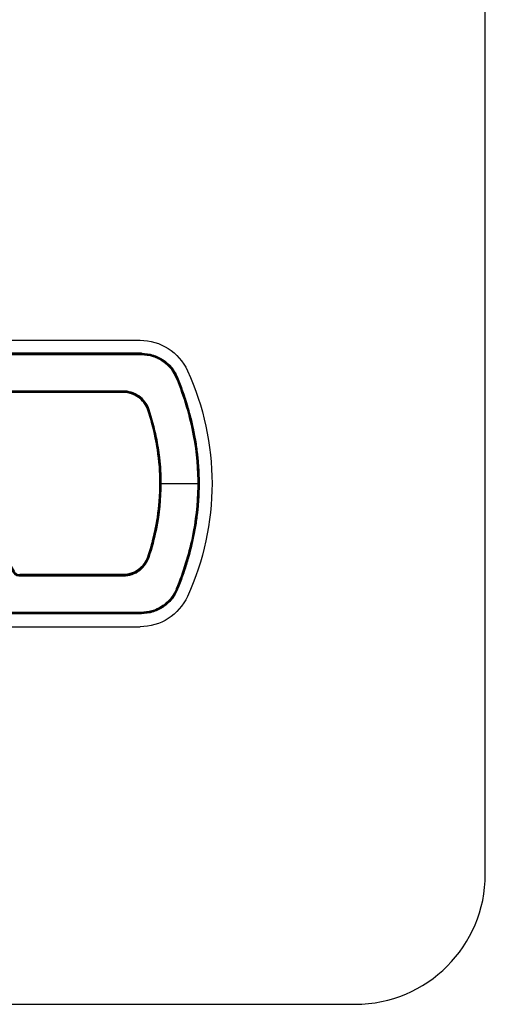
# Model space of a CAD drawing. Extents: x 76 to 2745, y 109 to 2168.
# Drawn here: x 1292 to 1328, y 1563 to 1639 of the extents above; entities that cross this region are included whole.
import ezdxf

# ---------------------------------------------------------------- set-up
doc = ezdxf.new("R2010")
doc.units = 0
doc.layers.add('RESULTAT', color=7, linetype='CONTINUOUS')

# ---------------------------------------------------------------- blocks, each defined once
blk = doc.blocks.new('A$C098B562A')
at = {"layer": 'RESULTAT', "ltscale": 0.1}
for p, q in [((51.472, 22), (5.528, 22)), ((51.472, 0), (5.528, 0))]:
    blk.add_line(p, q, dxfattribs=at)
at = {"layer": 'RESULTAT'}
for p, q in [((5.431, 21.004, -2.514), (5.431, 21.004, -7.514)), ((5.431, 21.004, -7.514), (51.569, 21.004, -7.514)), ((51.569, 21.004, -5.014), (5.431, 21.004, -5.014)), ((51.569, 21.004, -2.514), (5.431, 21.004, -2.514)), ((5.431, 21.004, -0.014), (51.569, 21.004, -0.014)), ((5.431, 21.004, -2.514), (5.431, 21.004, 2.386)), ((2.652, 19.134, -2.514), (2.652, 19.134, -7.514)), ((2.652, 19.134, -2.514), (2.652, 19.134, 2.386)), ((6.826, 18.004, -2.514), (6.826, 18.004, 2.386)), ((4.926, 16.627, -2.514), (4.926, 16.627, 2.386)), ((4.56, 15.372, -2.514), (4.56, 15.372, 2.386)), ((4.199, 13.606, -2.514), (4.199, 13.606, 2.386)), ((3.9, 11.004, 2.486), (1.1, 11.004, 2.486)), ((4, 11.004, -2.514), (4, 11.004, 2.386)), ((4.199, 8.402, -2.514), (4.199, 8.402, 2.386)), ((4.56, 6.635, -2.514), (4.56, 6.635, 2.386)), ((4.926, 5.381, -2.514), (4.926, 5.381, 2.386)), ((6.826, 4.004, -2.514), (6.826, 4.004, 2.386)), ((14.781, 4.004, -2.514), (14.781, 4.004, 2.386)), ((2.652, 2.874, -2.514), (2.652, 2.874, -7.514)), ((2.652, 2.874, -2.514), (2.652, 2.874, 2.386)), ((5.431, 1.004, -2.514), (5.431, 1.004, -7.514)), ((51.569, 1.004, -7.514), (5.431, 1.004, -7.514)), ((5.431, 1.004, -5.014), (51.569, 1.004, -5.014)), ((5.431, 1.004, -2.514), (51.569, 1.004, -2.514)), ((51.569, 1.004, -0.014), (5.431, 1.004, -0.014)), ((5.431, 1.004, -2.514), (5.431, 1.004, 2.386))]:
    blk.add_line(p, q, dxfattribs=at)
at = {"layer": 'RESULTAT', "ltscale": 0.1}
for centre, radius, start, end in [((5.528, 18), 4, 90, 155.36653), ((20.794, 11), 20.794, 155.36653, 204.63347), ((5.528, 4), 4, 204.63347, 270)]:
    blk.add_arc(centre, radius, start, end, dxfattribs=at)
at = {"layer": 'RESULTAT'}
for centre, radius, start, end in [((5.431, 18.004, -7.514), 3, 90, 157.87902), ((5.431, 18.004, -5.014), 3, 90, 157.87902), ((5.431, 18.004, -2.514), 3, 90, 157.87902), ((5.431, 18.004, -0.014), 3, 90, 157.87902), ((6.826, 16.004, -2.514), 2, 90, 161.84761), ((6.826, 16.004, -0.014), 2, 90, 161.84761), ((6.826, 6.004, -2.514), 2, 198.15239, 270), ((6.826, 6.004, -0.014), 2, 198.15239, 270), ((5.431, 4.004, -7.514), 3, 202.12098, 270), ((5.431, 4.004, -5.014), 3, 202.12098, 270), ((5.431, 4.004, -2.514), 3, 202.12098, 270), ((5.431, 4.004, -0.014), 3, 202.12098, 270)]:
    blk.add_arc(centre, radius, start, end, dxfattribs=at)
for points, knots in [([(2.652, 19.134, 2.386), (2.758, 19.393, 2.386), (3.049, 19.894, 2.386), (3.685, 20.496, 2.386), (4.503, 20.906, 2.386), (5.114, 21.004, 2.386), (5.431, 21.004, 2.386), (20.81, 21.004, 2.386), (36.19, 21.004, 2.386), (51.569, 21.004, 2.386), (51.849, 21.004, 2.386), (52.422, 20.923, 2.386), (53.22, 20.56, 2.386), (53.907, 19.957, 2.386), (54.228, 19.428, 2.386), (54.348, 19.134, 2.386), (54.865, 17.86, 2.386), (55.676, 15.276, 2.386), (56.131, 11.263, 2.386), (55.764, 7.067, 2.386), (54.93, 4.307, 2.386), (54.348, 2.874, 2.386), (54.242, 2.615, 2.386), (53.951, 2.114, 2.386), (53.315, 1.511, 2.386), (52.497, 1.102, 2.386), (51.886, 1.004, 2.386), (51.569, 1.004, 2.386), (36.19, 1.004, 2.386), (20.81, 1.004, 2.386), (5.431, 1.004, 2.386), (5.151, 1.004, 2.386), (4.578, 1.085, 2.386), (3.78, 1.448, 2.386), (3.093, 2.051, 2.386), (2.772, 2.58, 2.386), (2.652, 2.874, 2.386), (2.135, 4.148, 2.386), (1.324, 6.732, 2.386), (0.869, 10.745, 2.386), (1.236, 14.941, 2.386), (2.07, 17.701, 2.386), (2.652, 19.134, 2.386)], [0, 0, 0, 0, 0.812663, 1.662502, 2.514707, 3.435601, 3.435601, 3.435601, 49.572663, 49.572663, 49.572663, 50.385326, 51.235165, 52.08737, 53.008264, 53.008264, 53.008264, 57.116168, 61.06514, 65.004253, 69.627559, 69.627559, 69.627559, 70.440222, 71.290061, 72.142266, 73.06316, 73.06316, 73.06316, 119.200222, 119.200222, 119.200222, 120.012885, 120.862723, 121.714929, 122.635823, 122.635823, 122.635823, 126.743727, 130.692699, 134.631812, 139.255118, 139.255118, 139.255118, 139.255118]), ([(2.745, 19.096, 2.486), (2.847, 19.347, 2.486), (3.128, 19.831, 2.486), (3.743, 20.413, 2.486), (4.534, 20.809, 2.486), (5.124, 20.904, 2.486), (5.431, 20.904, 2.486), (20.81, 20.904, 2.486), (36.19, 20.904, 2.486), (51.569, 20.904, 2.486), (51.839, 20.904, 2.486), (52.394, 20.826, 2.486), (53.165, 20.475, 2.486), (53.829, 19.892, 2.486), (54.14, 19.38, 2.486), (54.255, 19.096, 2.486), (54.771, 17.828, 2.486), (55.578, 15.254, 2.486), (56.031, 11.262, 2.486), (55.665, 7.087, 2.486), (54.835, 4.339, 2.486), (54.255, 2.912, 2.486), (54.153, 2.661, 2.486), (53.872, 2.177, 2.486), (53.257, 1.595, 2.486), (52.466, 1.199, 2.486), (51.876, 1.104, 2.486), (51.569, 1.104, 2.486), (36.19, 1.104, 2.486), (20.81, 1.104, 2.486), (5.431, 1.104, 2.486), (5.161, 1.104, 2.486), (4.606, 1.182, 2.486), (3.835, 1.533, 2.486), (3.171, 2.116, 2.486), (2.86, 2.627, 2.486), (2.745, 2.912, 2.486), (2.229, 4.18, 2.486), (1.422, 6.754, 2.486), (0.969, 10.746, 2.486), (1.335, 14.921, 2.486), (2.165, 17.669, 2.486), (2.745, 19.096, 2.486)], [0, 0, 0, 0, 0.812663, 1.662502, 2.514707, 3.435601, 3.435601, 3.435601, 49.572663, 49.572663, 49.572663, 50.385326, 51.235165, 52.08737, 53.008264, 53.008264, 53.008264, 57.116168, 61.06514, 65.004253, 69.627559, 69.627559, 69.627559, 70.440222, 71.290061, 72.142266, 73.06316, 73.06316, 73.06316, 119.200222, 119.200222, 119.200222, 120.012885, 120.862723, 121.714929, 122.635823, 122.635823, 122.635823, 126.743727, 130.692699, 134.631812, 139.255118, 139.255118, 139.255118, 139.255118]), ([(22.21, 18.104, 2.486), (17.082, 18.104, 2.486), (11.954, 18.104, 2.486), (6.826, 18.104, 2.486), (6.619, 18.104, 2.486), (6.195, 18.041, 2.486), (5.609, 17.757, 2.486), (5.118, 17.288, 2.486), (4.904, 16.881, 2.486), (4.831, 16.658, 2.486), (4.603, 15.964, 2.486), (4.276, 14.75, 2.486), (3.97, 12.855, 2.486), (3.831, 10.499, 2.486), (4.099, 7.918, 2.486), (4.598, 6.062, 2.486), (4.831, 5.35, 2.486), (4.895, 5.153, 2.486), (5.088, 4.769, 2.486), (5.54, 4.301, 2.486), (6.139, 3.981, 2.486), (6.592, 3.904, 2.486), (6.826, 3.904, 2.486), (9.478, 3.904, 2.486), (12.13, 3.904, 2.486), (14.781, 3.904, 2.486), (14.883, 3.904, 2.486), (15.093, 3.959, 2.486), (15.249, 4.112, 2.486), (15.302, 4.206, 2.486), (17.778, 8.54, 2.486), (20.255, 12.873, 2.486), (22.731, 17.206, 2.486), (22.781, 17.294, 2.486), (22.838, 17.502, 2.486), (22.756, 17.813, 2.486), (22.526, 18.046, 2.486), (22.318, 18.104, 2.486), (22.21, 18.104, 2.486)], [0, 0, 0, 0, 15.3835, 15.3835, 15.3835, 16.004553, 16.657608, 17.312713, 18.016797, 18.016797, 18.016797, 20.209133, 21.780753, 23.771464, 27.277107, 29.526131, 29.526131, 29.526131, 30.147183, 30.800239, 31.455343, 32.159428, 32.159428, 32.159428, 40.114356, 40.114356, 40.114356, 40.419755, 40.745337, 40.745337, 40.745337, 55.718102, 55.718102, 55.718102, 56.021564, 56.345075, 56.648537, 56.972048, 56.972048, 56.972048, 56.972048]), ([(22.21, 18.004, 2.386), (17.082, 18.004, 2.386), (11.954, 18.004, 2.386), (6.826, 18.004, 2.386), (6.629, 18.004, 2.386), (6.225, 17.944, 2.386), (5.667, 17.673, 2.386), (5.199, 17.227, 2.386), (4.995, 16.839, 2.386), (4.926, 16.627, 2.386), (4.699, 15.936, 2.386), (4.374, 14.729, 2.386), (4.069, 12.844, 2.386), (3.931, 10.502, 2.386), (4.198, 7.936, 2.386), (4.694, 6.09, 2.386), (4.926, 5.381, 2.386), (4.987, 5.194, 2.386), (5.171, 4.828, 2.386), (5.601, 4.382, 2.386), (6.171, 4.077, 2.386), (6.603, 4.004, 2.386), (6.826, 4.004, 2.386), (9.478, 4.004, 2.386), (12.13, 4.004, 2.386), (14.781, 4.004, 2.386), (14.866, 4.004, 2.386), (15.041, 4.05, 2.386), (15.171, 4.177, 2.386), (15.215, 4.256, 2.386), (17.692, 8.589, 2.386), (20.168, 12.923, 2.386), (22.644, 17.256, 2.386), (22.686, 17.329, 2.386), (22.733, 17.503, 2.386), (22.665, 17.762, 2.386), (22.474, 17.956, 2.386), (22.3, 18.004, 2.386), (22.21, 18.004, 2.386)], [0, 0, 0, 0, 15.3835, 15.3835, 15.3835, 16.004553, 16.657608, 17.312713, 18.016797, 18.016797, 18.016797, 20.209133, 21.780753, 23.771464, 27.277107, 29.526131, 29.526131, 29.526131, 30.147183, 30.800239, 31.455343, 32.159428, 32.159428, 32.159428, 40.114356, 40.114356, 40.114356, 40.419755, 40.745337, 40.745337, 40.745337, 55.718102, 55.718102, 55.718102, 56.021564, 56.345075, 56.648537, 56.972048, 56.972048, 56.972048, 56.972048]), ([(4.926, 5.381, -2.514), (4.79, 5.795, -2.514), (4.499, 6.791, -2.514), (4.114, 8.662, -2.514), (3.932, 11.004, -2.514), (4.114, 13.346, -2.514), (4.499, 15.217, -2.514), (4.79, 16.213, -2.514), (4.926, 16.627, -2.514)], [1.467022, 1.467022, 1.467022, 1.467022, 2.774235, 4.578375, 7.190079, 9.801784, 11.605923, 12.913136, 12.913136, 12.913136, 12.913136]), ([(4.926, 16.627, -0.014), (4.79, 16.213, -0.014), (4.499, 15.217, -0.014), (4.114, 13.346, -0.014), (3.932, 11.004, -0.014), (4.114, 8.662, -0.014), (4.499, 6.791, -0.014), (4.79, 5.795, -0.014), (4.926, 5.381, -0.014)], [-12.913136, -12.913136, -12.913136, -12.913136, -11.605923, -9.801784, -7.190079, -4.578375, -2.774235, -1.467022, -1.467022, -1.467022, -1.467022])]:
    blk.add_open_spline(points, degree=3, knots=knots, dxfattribs=at)
for points, weights, knots in [([(2.679, 19.123, 2.457), (2.784, 19.38, 2.457), (3.072, 19.875, 2.457), (3.702, 20.472, 2.457), (4.512, 20.878, 2.457), (5.117, 20.975, 2.457), (5.431, 20.975, 2.457), (20.81, 20.975, 2.457), (36.19, 20.975, 2.457), (51.569, 20.975, 2.457), (51.846, 20.975, 2.457), (52.414, 20.895, 2.457), (53.204, 20.535, 2.457), (53.884, 19.938, 2.457), (54.202, 19.414, 2.457), (54.321, 19.123, 2.457), (54.838, 17.851, 2.457), (55.647, 15.269, 2.457), (56.102, 11.263, 2.457), (55.735, 7.073, 2.457), (54.903, 4.316, 2.457), (54.321, 2.885, 2.457), (54.216, 2.628, 2.457), (53.928, 2.132, 2.457), (53.298, 1.536, 2.457), (52.488, 1.13, 2.457), (51.883, 1.033, 2.457), (51.569, 1.033, 2.457), (36.19, 1.033, 2.457), (20.81, 1.033, 2.457), (5.431, 1.033, 2.457), (5.154, 1.033, 2.457), (4.586, 1.113, 2.457), (3.796, 1.472, 2.457), (3.116, 2.07, 2.457), (2.798, 2.594, 2.457), (2.679, 2.885, 2.457), (2.162, 4.157, 2.457), (1.353, 6.738, 2.457), (0.898, 10.745, 2.457), (1.265, 14.935, 2.457), (2.097, 17.691, 2.457), (2.679, 19.123, 2.457)], [0.853553390593, 0.853553390604, 0.853553390621, 0.85355339048, 0.853553390803, 0.853553390428, 0.853553390593, 0.853553390593, 0.853553390593, 0.853553390593, 0.85355339061, 0.853553390593, 0.853553390543, 0.853553390701, 0.853553390502, 0.853553390593, 0.853553390324, 0.853553391012, 0.853553390175, 0.853553391155, 0.853553390173, 0.853553390593, 0.853553390551, 0.853553390636, 0.853553390607, 0.853553390514, 0.853553390666, 0.853553390593, 0.853553390593, 0.853553390593, 0.853553390593, 0.853553390551, 0.853553390636, 0.853553390607, 0.853553390514, 0.853553390666, 0.853553390593, 0.853553390327, 0.853553391008, 0.853553390176, 0.853553391158, 0.85355339017, 0.853553390593], [0, 0, 0, 0, 0.812663, 1.662502, 2.514707, 3.435601, 3.435601, 3.435601, 49.572663, 49.572663, 49.572663, 50.385326, 51.235165, 52.08737, 53.008264, 53.008264, 53.008264, 57.116168, 61.06514, 65.004253, 69.627559, 69.627559, 69.627559, 70.440222, 71.290061, 72.142266, 73.06316, 73.06316, 73.06316, 119.200222, 119.200222, 119.200222, 120.012885, 120.862723, 121.714929, 122.635823, 122.635823, 122.635823, 126.743727, 130.692699, 134.631812, 139.255118, 139.255118, 139.255118, 139.255118]), ([(22.21, 18.033, 2.457), (17.082, 18.033, 2.457), (11.954, 18.033, 2.457), (6.826, 18.033, 2.457), (6.626, 18.033, 2.457), (6.216, 17.972, 2.457), (5.65, 17.698, 2.457), (5.176, 17.245, 2.457), (4.969, 16.852, 2.457), (4.898, 16.636, 2.457), (4.671, 15.944, 2.457), (4.345, 14.735, 2.457), (4.04, 12.847, 2.457), (3.902, 10.501, 2.457), (4.169, 7.931, 2.457), (4.666, 6.082, 2.457), (4.898, 5.372, 2.457), (4.96, 5.182, 2.457), (5.146, 4.811, 2.457), (5.583, 4.358, 2.457), (6.162, 4.049, 2.457), (6.6, 3.975, 2.457), (6.826, 3.975, 2.457), (9.478, 3.975, 2.457), (12.13, 3.975, 2.457), (14.781, 3.975, 2.457), (14.871, 3.975, 2.457), (15.056, 4.023, 2.457), (15.193, 4.158, 2.457), (15.241, 4.241, 2.457), (17.717, 8.575, 2.457), (20.193, 12.908, 2.457), (22.669, 17.241, 2.457), (22.714, 17.319, 2.457), (22.764, 17.502, 2.457), (22.692, 17.777, 2.457), (22.489, 17.982, 2.457), (22.305, 18.033, 2.457), (22.21, 18.033, 2.457)], [0.853553390593, 0.853553390593, 0.853553390593, 0.853553390593, 0.853553390577, 0.853553390593, 0.853553390642, 0.853553390489, 0.853553390681, 0.853553390593, 0.853553390593, 0.853553390593, 0.853553390593, 0.853553390593, 0.853553390593, 0.853553390593, 0.853553390593, 0.853553390634, 0.853553390552, 0.85355339058, 0.85355339067, 0.853553390524, 0.853553390593, 0.853553390593, 0.853553390593, 0.853553390593, 0.853553390603, 0.853553390596, 0.85355339058, 0.853553390593, 0.853553390593, 0.853553390593, 0.853553390593, 0.853553390587, 0.853553390602, 0.853553390591, 0.853553390591, 0.853553390595, 0.853553390593], [0, 0, 0, 0, 15.3835, 15.3835, 15.3835, 16.004553, 16.657608, 17.312713, 18.016797, 18.016797, 18.016797, 20.209133, 21.780753, 23.771464, 27.277107, 29.526131, 29.526131, 29.526131, 30.147183, 30.800239, 31.455343, 32.159428, 32.159428, 32.159428, 40.114356, 40.114356, 40.114356, 40.419755, 40.745337, 40.745337, 40.745337, 55.718102, 55.718102, 55.718102, 56.021564, 56.345075, 56.648537, 56.972048, 56.972048, 56.972048, 56.972048])]:
    blk.add_rational_spline(points, weights, degree=3, knots=knots, dxfattribs=at)
at = {"layer": 'RESULTAT', "extrusion": (0.818829, 0.574037, -1.36082e-08)}
blk.add_rational_spline([(3.767, 20.379, 2.486), (3.709, 20.46, 2.486), (3.709, 20.46, 2.386)], [1, 0.707106781113, 1], degree=2, dxfattribs=at)
at = {"layer": 'RESULTAT', "extrusion": (-0.950001, -0.312248, 1.05412e-08)}
blk.add_rational_spline([(4.526, 20.759, 2.486), (4.495, 20.854, 2.486), (4.495, 20.854, 2.386)], [1, 0.707106781315, 1], degree=2, dxfattribs=at)
at = {"layer": 'RESULTAT', "extrusion": (-1, 0, 0)}
blk.add_rational_spline([(5.431, 20.904, 2.486), (5.431, 21.004, 2.486), (5.431, 21.004, 2.386)], [1, 0.707106781187, 1], degree=2, dxfattribs=at)
at = {"layer": 'RESULTAT', "extrusion": (-0.618094, -0.786104, 1.01573e-08)}
blk.add_rational_spline([(3.152, 19.796, 2.486), (3.073, 19.858, 2.486), (3.073, 19.858, 2.386)], [1, 0.707106781189, 1], degree=2, dxfattribs=at)
at = {"layer": 'RESULTAT'}
for points in [[(2.652, 2.874, -7.514), (-0.652, 11.004, -7.514), (2.652, 19.134, -7.514)], [(2.652, 19.134, -5.014), (-0.652, 11.004, -5.014), (2.652, 2.874, -5.014)], [(2.652, 19.134, -2.514), (-0.652, 11.004, -2.514), (2.652, 2.874, -2.514)], [(2.652, 2.874, -0.014), (-0.652, 11.004, -0.014), (2.652, 19.134, -0.014)], [(6.826, 18.004, -2.514), (14.518, 18.004, -2.514), (22.21, 18.004, -2.514)], [(22.21, 18.004, -0.014), (14.518, 18.004, -0.014), (6.826, 18.004, -0.014)], [(14.781, 4.004, -2.514), (10.804, 4.004, -2.514), (6.826, 4.004, -2.514)], [(6.826, 4.004, -0.014), (10.804, 4.004, -0.014), (14.781, 4.004, -0.014)]]:
    blk.add_open_spline(points, degree=2, dxfattribs=at)
at = {"layer": 'RESULTAT', "extrusion": (-0.376564, -0.926391, -2.45206e-09)}
blk.add_rational_spline([(2.745, 19.096, 2.486), (2.652, 19.134, 2.486), (2.652, 19.134, 2.386)], [1, 0.707106781187, 1], degree=2, dxfattribs=at)
at = {"layer": 'RESULTAT', "extrusion": (-0.821518, -0.570182, -1.19602e-08)}
blk.add_rational_spline([(5.629, 17.729, 2.486), (5.686, 17.647, 2.486), (5.686, 17.647, 2.386)], [1, 0.707106781218, 1], degree=2, dxfattribs=at)
at = {"layer": 'RESULTAT', "extrusion": (-0.956586, -0.291451, -1.0562e-08)}
blk.add_rational_spline([(6.214, 18.013, 2.486), (6.243, 17.917, 2.486), (6.243, 17.917, 2.386)], [1, 0.707106781194, 1], degree=2, dxfattribs=at)
at = {"layer": 'RESULTAT', "extrusion": (-1, 1.7053e-11, 1.13687e-12)}
blk.add_rational_spline([(6.826, 18.104, 2.486), (6.826, 18.004, 2.486), (6.826, 18.004, 2.386)], [1, 0.707106781187, 1], degree=2, dxfattribs=at)
at = {"layer": 'RESULTAT', "extrusion": (0.311545, 0.950231, -1.5124e-11)}
blk.add_rational_spline([(4.831, 16.658, 2.486), (4.926, 16.627, 2.486), (4.926, 16.627, 2.386)], [1, 0.707106781187, 1], degree=2, dxfattribs=at)
at = {"layer": 'RESULTAT', "extrusion": (-0.606863, -0.794806, -1.06516e-08)}
blk.add_rational_spline([(5.157, 17.278, 2.486), (5.237, 17.218, 2.486), (5.237, 17.218, 2.386)], [1, 0.707106781122, 1], degree=2, dxfattribs=at)
at = {"layer": 'RESULTAT', "extrusion": (0.181178, 0.98345, 5.2854e-10)}
blk.add_rational_spline([(1.437, 14.67, 2.486), (1.339, 14.688, 2.486), (1.339, 14.688, 2.386)], [1, 0.707106781506, 1], degree=2, dxfattribs=at)
at = {"layer": 'RESULTAT', "extrusion": (0.201986, 0.979389, -2.47028e-13)}
blk.add_rational_spline([(4.265, 14.541, 2.486), (4.363, 14.521, 2.486), (4.363, 14.521, 2.386)], [1, 0.707106781187, 1], degree=2, dxfattribs=at)
at = {"layer": 'RESULTAT', "extrusion": (-0.115212, -0.993341, -1.81997e-11)}
blk.add_rational_spline([(4.015, 12.99, 2.486), (4.115, 12.979, 2.486), (4.115, 12.979, 2.386)], [1, 0.707106781187, 1], degree=2, dxfattribs=at)
at = {"layer": 'RESULTAT', "extrusion": (0.012706, -0.999919, 4.25239e-09)}
blk.add_rational_spline([(1.101, 10.751, 2.486), (1.001, 10.75, 2.486), (1.001, 10.75, 2.386)], [1, 0.707106780935, 1], degree=2, dxfattribs=at)
at = {"layer": 'RESULTAT', "extrusion": (-5.45775e-06, 1, 1.81899e-11)}
blk.add_rational_spline([(3.9, 11.004, 2.486), (4, 11.004, 2.486), (4, 11.004, 2.386)], [1, 0.707106781187, 1], degree=2, dxfattribs=at)
at = {"layer": 'RESULTAT', "extrusion": (-0.205173, 0.978726, 1.43403e-09)}
blk.add_rational_spline([(1.537, 6.832, 2.486), (1.439, 6.812, 2.486), (1.439, 6.812, 2.386)], [1, 0.707106781398, 1], degree=2, dxfattribs=at)
at = {"layer": 'RESULTAT', "extrusion": (0.198959, -0.980008, -1.42072e-11)}
blk.add_rational_spline([(4.254, 7.522, 2.486), (4.352, 7.542, 2.486), (4.352, 7.542, 2.386)], [1, 0.707106781187, 1], degree=2, dxfattribs=at)
at = {"layer": 'RESULTAT', "extrusion": (-0.311545, 0.950231, -1.16176e-11)}
blk.add_rational_spline([(4.831, 5.35, 2.486), (4.926, 5.381, 2.486), (4.926, 5.381, 2.386)], [1, 0.707106781187, 1], degree=2, dxfattribs=at)
at = {"layer": 'RESULTAT', "extrusion": (0.574966, -0.818177, 1.03087e-08)}
blk.add_rational_spline([(5.108, 4.797, 2.486), (5.19, 4.854, 2.486), (5.19, 4.854, 2.386)], [1, 0.707106781156, 1], degree=2, dxfattribs=at)
at = {"layer": 'RESULTAT', "extrusion": (0.797745, -0.602995, 1.20078e-08)}
blk.add_rational_spline([(5.56, 4.329, 2.486), (5.62, 4.408, 2.486), (5.62, 4.408, 2.386)], [1, 0.70710678118, 1], degree=2, dxfattribs=at)
at = {"layer": 'RESULTAT', "extrusion": (0.944315, -0.329042, 1.06915e-08)}
blk.add_rational_spline([(6.135, 4.021, 2.486), (6.168, 4.115, 2.486), (6.168, 4.115, 2.386)], [1, 0.707106781239, 1], degree=2, dxfattribs=at)
at = {"layer": 'RESULTAT', "extrusion": (1, 0, 0)}
blk.add_rational_spline([(6.826, 3.904, 2.486), (6.826, 4.004, 2.486), (6.826, 4.004, 2.386)], [1, 0.707106781187, 1], degree=2, dxfattribs=at)
at = {"layer": 'RESULTAT', "extrusion": (-1, -1.15463e-12, -1.15463e-12)}
blk.add_rational_spline([(14.781, 3.904, 2.486), (14.781, 4.004, 2.486), (14.781, 4.004, 2.386)], [1, 0.707106781187, 1], degree=2, dxfattribs=at)
at = {"layer": 'RESULTAT', "extrusion": (0.376564, -0.926391, -4.28103e-13)}
blk.add_rational_spline([(2.745, 2.912, 2.486), (2.652, 2.874, 2.486), (2.652, 2.874, 2.386)], [1, 0.707106781187, 1], degree=2, dxfattribs=at)
at = {"layer": 'RESULTAT', "extrusion": (0.646999, -0.76249, -1.06889e-08)}
blk.add_rational_spline([(3.22, 2.128, 2.486), (3.144, 2.063, 2.486), (3.144, 2.063, 2.386)], [1, 0.707106781132, 1], degree=2, dxfattribs=at)
at = {"layer": 'RESULTAT', "extrusion": (0.840124, -0.542394, -1.31432e-08)}
blk.add_rational_spline([(3.859, 1.568, 2.486), (3.804, 1.484, 2.486), (3.804, 1.484, 2.386)], [1, 0.707106781193, 1], degree=2, dxfattribs=at)
at = {"layer": 'RESULTAT', "extrusion": (0.960991, -0.276579, -1.02806e-08)}
blk.add_rational_spline([(4.629, 1.217, 2.486), (4.602, 1.121, 2.486), (4.602, 1.121, 2.386)], [1, 0.707106781218, 1], degree=2, dxfattribs=at)
at = {"layer": 'RESULTAT', "extrusion": (-1, -1.13687e-12, 1.13687e-12)}
blk.add_rational_spline([(5.431, 1.104, 2.486), (5.431, 1.004, 2.486), (5.431, 1.004, 2.386)], [1, 0.707106781187, 1], degree=2, dxfattribs=at)

msp = doc.modelspace()

# ---------------------------------------------------------------- linework, layer by layer
at = {"layer": 'RESULTAT'}
for p, q in [((1328.162, 1572.91), (1328.162, 2119.097)), ((788.162, 1562.91), (1318.162, 1562.91))]:
    msp.add_line(p, q, dxfattribs=at)
msp.add_arc((1318.162, 1572.91), 10, 270, 0, dxfattribs=at)

# ---------------------------------------------------------------- block references
at = {"layer": 'RESULTAT', "xscale": -1}
msp.add_blockref('A$C098B562A', (1307.162, 1591.91, -2.471), dxfattribs=at)

doc.saveas('drawing.dxf')
